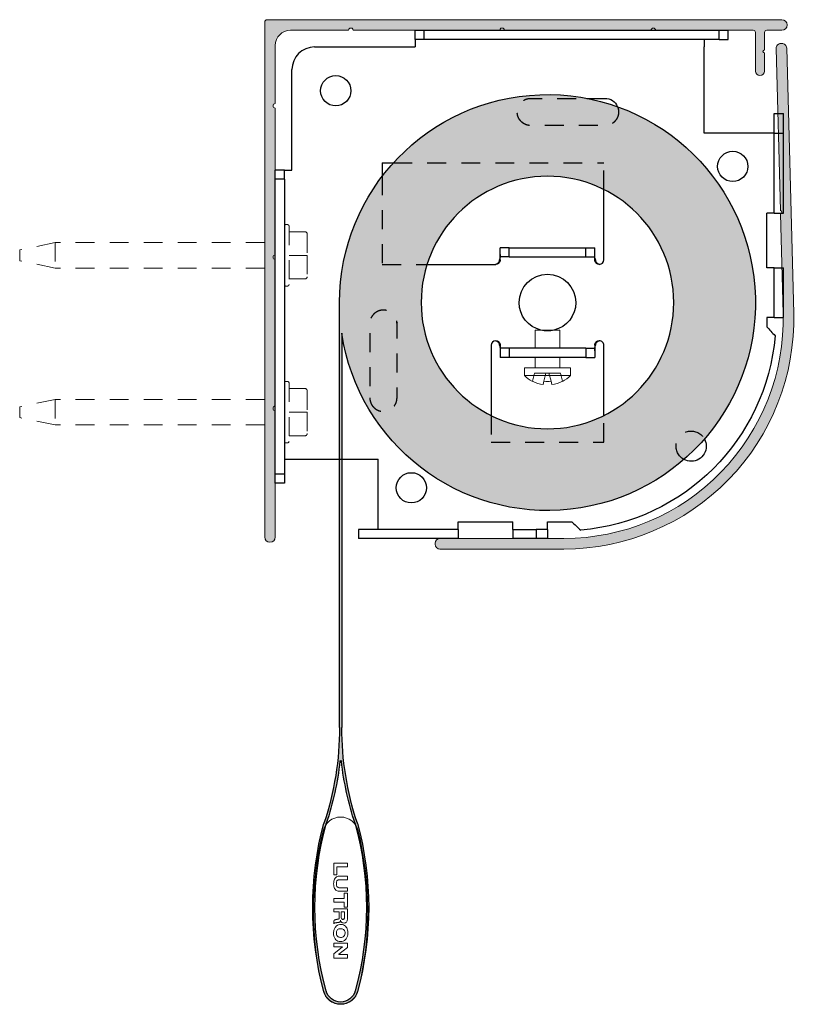
# Model space of a CAD drawing. Units: inches. Extents: x 1.21 to 6.34, y 1.24 to 7.75.
import ezdxf

# ---------------------------------------------------------------- set-up
doc = ezdxf.new("R2010")
doc.units = ezdxf.units.IN
doc.header["$MEASUREMENT"] = 0
doc.linetypes.add('HIDDEN2', pattern=[0.1875, 0.125, -0.0625])
for name, color, linetype, lineweight in [('FABRIC-ROLL', 7, 'Continuous', 30), ('FASCIA', 7, 'Continuous', 20), ('HEMBAR-ENDCAP', 7, 'Continuous', 9), ('SHADE-BRACKET', 7, 'Continuous', 30), ('SHADE-BRACKET_SCREW', 7, 'Continuous', 5), ('SUB-BRACKET_HARDWARE', 7, 'HIDDEN2', 5), ('TOP-BACK_COVER', 7, 'Continuous', 20)]:
    doc.layers.add(name, color=color, linetype=linetype, lineweight=lineweight)

# ---------------------------------------------------------------- blocks, each defined once
blk = doc.blocks.new('SCREW1-085427')
at = {"layer": 'SUB-BRACKET_HARDWARE', "extrusion": (0, 1, 0)}
for p, q in [((2.981937806451491, 6.397313280372193), (2.970937806451492, 6.397313280372193)), ((2.991937806451492, 6.387313279640294), (2.991937806451492, 6.001313281104094)), ((2.991937806451492, 6.350544263214895), (3.096937806451491, 6.350544263214895)), ((3.111937806451492, 6.335544263214894), (3.111937806451492, 6.194313280372199)), ((1.445937806451491, 6.278313280372194), (1.21093780645149, 6.229821755557188)), ((2.830937806451491, 6.278313280372194), (1.445937806451491, 6.278313280372194)), ((1.445937806451491, 6.278313280372194), (1.445937806451491, 6.110313280372194)), ((1.21093780645149, 6.229821755557184), (1.21093780645149, 6.158804805187204)), ((2.991937806451492, 6.194313280372194), (3.096937806451491, 6.194313280372194)), ((3.111937806451492, 6.194313280372194), (3.111937806451492, 6.0530822975295)), ((1.445937806451491, 6.110313280372194), (1.21093780645149, 6.1588048051872)), ((2.830937806451491, 6.110313280372194), (1.445937806451491, 6.110313280372194)), ((2.981937806451491, 5.991313280372195), (2.970937806451492, 5.991313280372195)), ((2.991937806451492, 6.038082297529494), (3.096937806451491, 6.038082297529494))]:
    blk.add_line(p, q, dxfattribs=at)
at = {"layer": 'SUB-BRACKET_HARDWARE'}
for centre, start, end in [((2.970937806451492, 6.387313280372194), 89.9999999999998, 180.0000041974887), ((2.981937806451491, 6.001313280372194), 269.9999999999999, 4.193477991532558e-06)]:
    blk.add_arc(centre, 0.01000000000000001, start, end, dxfattribs=at)
at = {"layer": 'SUB-BRACKET_HARDWARE', "extrusion": (0, 0, -1)}
for centre, start, end in [((-2.981937806451491, 6.387313280372194), 89.9999999999999, 180.000004193478), ((-2.970937806451492, 6.001313280372194), 270.0000000000004, 4.197489357985696e-06)]:
    blk.add_arc(centre, 0.01000000000000001, start, end, dxfattribs=at)
at = {"layer": 'SUB-BRACKET_HARDWARE'}
blk.add_ellipse((3.096937665857912, 6.335544134358852), major_axis=(-0.01114865182113191, -0.01003560085100737), ratio=0.9999925330220465, start_param=-3.874492776395436, end_param=-2.30370698685448, dxfattribs=at)
at = {"layer": 'SUB-BRACKET_HARDWARE', "extrusion": (0, 0, -1)}
for centre, major_axis, ratio, start_param, end_param in [((3.09693766585761, 6.194313290710886), (-0.01500014059389073, 1.033867927658583e-08), 6.892322724870771e-07, -3.141591489155471, -1.57080569963302), ((3.096937665857102, 6.053082436724907), (-0.01066751422844864, 0.0105456229366035), 0.999991884326536, -3.921239629649172, -2.350453840163242)]:
    blk.add_ellipse(centre, major_axis=major_axis, ratio=ratio, start_param=start_param, end_param=end_param, dxfattribs=at)
blk = doc.blocks.new('SCREW2-085427')
at = {"layer": 'SUB-BRACKET_HARDWARE', "extrusion": (0, 1, 0)}
for p, q in [((2.981937806451491, 5.360313280372194), (2.970937806451492, 5.360313280372194)), ((2.991937806451492, 5.350313279640295), (2.991937806451492, 4.964313281104095)), ((2.991937806451492, 5.313544263214894), (3.096937806451491, 5.313544263214894)), ((3.111937806451492, 5.298544263214895), (3.111937806451492, 5.157313280372199)), ((1.445937806451491, 5.241313280372195), (1.21093780645149, 5.192821755557189)), ((2.830937806451491, 5.241313280372195), (1.445937806451491, 5.241313280372195)), ((1.445937806451491, 5.241313280372195), (1.445937806451491, 5.073313280372195)), ((1.21093780645149, 5.192821755557185), (1.21093780645149, 5.121804805187205)), ((2.991937806451492, 5.157313280372195), (3.096937806451491, 5.157313280372195)), ((3.111937806451492, 5.157313280372195), (3.111937806451492, 5.016082297529499)), ((1.445937806451491, 5.073313280372195), (1.21093780645149, 5.121804805187201)), ((2.830937806451493, 5.073313280372194), (1.445937806451491, 5.073313280372195)), ((2.981937806451491, 4.954313280372194), (2.970937806451492, 4.954313280372194)), ((2.991937806451492, 5.001082297529495), (3.096937806451491, 5.001082297529495))]:
    blk.add_line(p, q, dxfattribs=at)
at = {"layer": 'SUB-BRACKET_HARDWARE'}
for centre, start, end in [((2.970937806451492, 5.350313280372195), 90, 180.000004197489), ((2.981937806451491, 4.964313280372194), 269.9999999999999, 4.193477991532558e-06)]:
    blk.add_arc(centre, 0.01000000000000001, start, end, dxfattribs=at)
at = {"layer": 'SUB-BRACKET_HARDWARE', "extrusion": (0, 0, -1)}
for centre, start, end in [((-2.981937806451491, 5.350313280372195), 90.0000000000001, 180.0000041934782), ((-2.970937806451492, 4.964313280372194), 270.0000000000001, 4.197489052652446e-06)]:
    blk.add_arc(centre, 0.01000000000000001, start, end, dxfattribs=at)
at = {"layer": 'SUB-BRACKET_HARDWARE'}
blk.add_ellipse((3.096937665857912, 5.298544134358853), major_axis=(-0.01114865182113191, -0.01003560085100737), ratio=0.9999925330220465, start_param=-3.874492776395436, end_param=-2.30370698685448, dxfattribs=at)
at = {"layer": 'SUB-BRACKET_HARDWARE', "extrusion": (0, 0, -1)}
for centre, major_axis, ratio, start_param, end_param in [((3.09693766585761, 5.157313290710885), (-0.01500014059389073, 1.033867927658583e-08), 6.892322724870771e-07, -3.141591489155304, -1.570805699632853), ((3.096937665857102, 5.016082436724906), (-0.01066751422844864, 0.0105456229366035), 0.999991884326536, -3.921239629649172, -2.350453840163242)]:
    blk.add_ellipse(centre, major_axis=major_axis, ratio=ratio, start_param=start_param, end_param=end_param, dxfattribs=at)
blk = doc.blocks.new('SCREWS-085427')
at = {"layer": 'SUB-BRACKET_HARDWARE'}
for name in ['SCREW1-085427', 'SCREW2-085427']:
    blk.add_blockref(name, (0, 0), dxfattribs=at)
blk = doc.blocks.new('FASCIA_PART-085427')
at = {"layer": 'FASCIA', "extrusion": (0, 0, -1)}
h = blk.add_hatch(color=254, dxfattribs=at)
edge = h.paths.add_edge_path()
edge.add_arc((-6.241431866067987, 6.479710783400195), 0.01, 448.4999999999151, 628.499999999765)
edge.add_line((-6.241693635551087, 6.469714210151196), (-6.258974335968286, 5.809790885643196))
edge.add_arc((-4.809937806451487, 5.771846528730196), 1.449533248358, 538.4999999999926, 630)
edge.add_line((-4.809937806451487, 4.322313280372196), (-3.989937806451486, 4.322313280372196))
edge.add_arc((-3.989937806451486, 4.290313280372196), 0.032, 360, 450, ccw=False)
edge.add_line((-3.957937806451486, 4.290313280372196), (-3.957937806451486, 4.284313280372196))
edge.add_arc((-3.989937806451486, 4.284313280372196), 0.032, 270, 360, ccw=False)
edge.add_line((-3.989937806451486, 4.252313280372196), (-4.809458672488486, 4.252313280372196))
edge.add_arc((-4.809458672488487, 5.772313280372195), 1.52, 178.499999999999, 270, ccw=False)
edge.add_line((-6.328937806451627, 5.812102241800195), (-6.283058243798887, 7.564172052730195))
edge.add_arc((-6.251069209399688, 7.563334390385196), 0.032, 448.49999999990405, 538.5000000015248, ccw=False)
edge.add_line((-6.250231547053788, 7.595323424784196), (-6.244233603103988, 7.595166363094196))
edge.add_arc((-6.245071265449788, 7.563177328695195), 0.03200000000000001, 358.49999999973414, 448.50000000008254, ccw=False)
edge.add_line((-6.213082231050588, 7.562339666349194), (-6.241170096584888, 6.489707356650194))
at = {"layer": 'FASCIA', "extrusion": (7.942225945824578e-33, -5.848228410205477e-32, -1)}
for p, q in [((6.241170096584888, 6.489707356650195), (6.213082231050588, 7.562339666349194)), ((6.244233603103988, 7.595166363094195), (6.250231547053788, 7.595323424784196)), ((6.283058243798887, 7.564172052730195), (6.328937806451627, 5.812102241800195)), ((6.258974335968288, 5.809790885643196), (6.241693635551087, 6.469714210151196)), ((3.989937806451486, 4.322313280372196), (4.809937806451487, 4.322313280372196)), ((3.957937806451486, 4.284313280372196), (3.957937806451486, 4.290313280372196)), ((4.809458672488487, 4.252313280372196), (3.989937806451486, 4.252313280372196))]:
    blk.add_line(p, q, dxfattribs=at)
at = {"layer": 'FASCIA', "extrusion": (0, 0, -1)}
for centre, radius, start, end in [((-6.245071265449788, 7.563177328695195), 0.03200000000000001, 358.4999999997343, 88.5000000000825), ((-6.251069209399688, 7.563334390385196), 0.032, 88.49999999990413, 178.5000000015248), ((-6.241431866067987, 6.479710783400195), 0.01, 88.49999999991513, 268.4999999997651), ((-4.809458672488487, 5.772313280372195), 1.52, 178.499999999999, 270), ((-4.809937806451487, 5.771846528730196), 1.449533248358, 178.4999999999927, 270), ((-3.989937806451486, 4.290313280372196), 0.032, 0, 90), ((-3.989937806451486, 4.284313280372196), 0.032, 270, 0)]:
    blk.add_arc(centre, radius, start, end, dxfattribs=at)
blk = doc.blocks.new('TOP-BACK_COVER-085427')
at = {"layer": 'TOP-BACK_COVER', "extrusion": (0, 0, -1)}
h = blk.add_hatch(color=254, dxfattribs=at)
edge = h.paths.add_edge_path()
edge.add_line((-2.900937806451491, 5.1973132803722), (-2.900937806451492, 6.1673132803722))
edge.add_arc((-2.900937806451491, 6.182313280372199), 0.015, 270, 450)
edge.add_line((-2.900937806451491, 6.1973132803722), (-2.900937806451491, 7.167313280372199))
edge.add_arc((-2.900937806451491, 7.182313280372199), 0.015, 270, 450)
edge.add_line((-2.900937806451491, 7.1973132803722), (-2.900937806451491, 7.582313280372199))
edge.add_arc((-3.000937806451493, 7.582313280372199), 0.1, 360, 450)
edge.add_line((-3.000937806451493, 7.682313280372199), (-3.385937806451492, 7.682313280372199))
edge.add_arc((-3.400937806451491, 7.682313280372199), 0.015, 359.9999999999983, 540.0000000000016)
edge.add_line((-3.415937806451492, 7.682313280372199), (-4.385937806451492, 7.682313280372199))
edge.add_arc((-4.400937806451493, 7.682313280372199), 0.015, 359.9999999999983, 540.0000000000016)
edge.add_line((-4.415937806451492, 7.682313280372199), (-5.385937806451492, 7.682313280372199))
edge.add_arc((-5.400937806451493, 7.682313280372199), 0.015, 360, 540)
edge.add_line((-5.415937806451492, 7.682313280372199), (-6.060937806451492, 7.682313280372199))
edge.add_arc((-6.060937806451493, 7.667313280372198), 0.015, 450, 540)
edge.add_line((-6.075937806451492, 7.667313280372198), (-6.075937806451492, 7.412313280372198))
edge.add_arc((-6.105937806451493, 7.412313280372199), 0.03, 180, 360, ccw=False)
edge.add_line((-6.135937806451492, 7.412313280372199), (-6.135937806451492, 7.532313280372199))
edge.add_arc((-6.135937806451492, 7.542313280372198), 0.01, 270, 450)
edge.add_line((-6.135937806451492, 7.552313280372198), (-6.135937806451492, 7.667313280372198))
edge.add_arc((-6.150937806451493, 7.667313280372198), 0.015, 360, 450)
edge.add_line((-6.150937806451493, 7.682313280372199), (-6.250937806451493, 7.682313280372199))
edge.add_arc((-6.250937806451493, 7.717313280372199), 0.035, 90, 270, ccw=False)
edge.add_line((-6.250937806451493, 7.752313280372199), (-2.845937806451492, 7.752313280372199))
edge.add_arc((-2.845937806451492, 7.737313280372199), 0.015, 360, 450, ccw=False)
edge.add_line((-2.830937806451493, 7.737313280372199), (-2.830937806451493, 4.332313280372199))
edge.add_arc((-2.865937806451491, 4.332313280372199), 0.035, 180, 360, ccw=False)
edge.add_line((-2.900937806451491, 4.332313280372199), (-2.900937806451491, 5.167313280372199))
edge.add_arc((-2.900937806451491, 5.182313280372199), 0.015, 270, 450)
at = {"layer": 'TOP-BACK_COVER', "extrusion": (4.073811418504513e-32, -9.697647776847985e-32, -1)}
for p, q in [((2.845937806451492, 7.752313280372199), (6.250937806451493, 7.752313280372199)), ((2.830937806451491, 4.332313280372199), (2.830937806451493, 7.737313280372199)), ((3.385937806451492, 7.682313280372199), (3.000937806451493, 7.682313280372199)), ((4.385937806451492, 7.682313280372199), (3.415937806451492, 7.682313280372199)), ((5.385937806451492, 7.682313280372199), (4.415937806451492, 7.682313280372199)), ((6.060937806451493, 7.682313280372199), (5.415937806451492, 7.682313280372199)), ((6.250937806451493, 7.682313280372199), (6.150937806451493, 7.682313280372199)), ((6.075937806451492, 7.412313280372199), (6.075937806451492, 7.667313280372198)), ((6.135937806451492, 7.667313280372198), (6.135937806451492, 7.552313280372198)), ((2.900937806451491, 7.582313280372199), (2.900937806451491, 7.1973132803722)), ((6.135937806451492, 7.532313280372199), (6.135937806451492, 7.412313280372199)), ((2.900937806451491, 7.1673132803722), (2.900937806451491, 6.1973132803722)), ((2.900937806451491, 6.1673132803722), (2.900937806451491, 5.1973132803722)), ((2.900937806451491, 5.1673132803722), (2.900937806451491, 4.332313280372199))]:
    blk.add_line(p, q, dxfattribs=at)
at = {"layer": 'TOP-BACK_COVER', "extrusion": (0, 0, -1)}
for centre, radius, start, end in [((-2.845937806451492, 7.737313280372199), 0.015, 0, 90), ((-6.250937806451493, 7.717313280372199), 0.035, 90, 270), ((-3.000937806451493, 7.582313280372199), 0.1, 0, 90), ((-3.400937806451491, 7.682313280372199), 0.015, 359.9999999999984, 180), ((-4.400937806451493, 7.682313280372199), 0.015, 359.9999999999984, 180), ((-5.400937806451493, 7.682313280372199), 0.015, 0, 180), ((-6.060937806451493, 7.667313280372198), 0.015, 90, 180), ((-6.150937806451493, 7.667313280372198), 0.015, 0, 90), ((-6.135937806451492, 7.542313280372198), 0.01, 270, 90), ((-6.105937806451493, 7.412313280372199), 0.03, 180, 0), ((-2.900937806451491, 7.182313280372199), 0.015, 270, 90), ((-2.900937806451491, 6.182313280372199), 0.015, 270, 90), ((-2.900937806451491, 5.182313280372199), 0.015, 270, 90), ((-2.865937806451491, 4.332313280372199), 0.035, 180, 0)]:
    blk.add_arc(centre, radius, start, end, dxfattribs=at)
blk = doc.blocks.new('FASCIA_AND_TOP_BACK_COVER-085427')
at = {"layer": 'FASCIA'}
blk.add_blockref('FASCIA_PART-085427', (0, 0), dxfattribs=at)
at = {"layer": 'TOP-BACK_COVER'}
blk.add_blockref('TOP-BACK_COVER-085427', (0, 0), dxfattribs=at)
blk = doc.blocks.new('FABRIC-ROLL-085427')
at = {"layer": 'FABRIC-ROLL', "extrusion": (0, 0, -1)}
h = blk.add_hatch(color=254, dxfattribs=at)
edge = h.paths.add_edge_path()
edge.add_arc((-3.333437806451489, 2.407313280372195), 0.115, 375.218455157713, 378.34609202681526, ccw=False)
edge.add_arc((-5.263301791295989, 1.882313280372195), 2.115, 344.78154484223273, 375.2184551577672, ccw=False)
edge.add_arc((-3.333437806451489, 1.357313280372194), 0.115, 195.2184551577125, 344.7815448422875, ccw=False)
edge.add_arc((-1.403573821606489, 1.882313280372196), 2.115, 164.7815448422363, 195.2184551577637, ccw=False)
edge.add_arc((-3.333437806451489, 2.407313280372195), 0.115, 521.6539079731845, 524.781544842287, ccw=False)
edge.add_arc((-5.340937806451489, 3.073022488660195), 2, 341.6539079732528, 360)
edge.add_line((-3.340937806451489, 3.073022488660195), (-3.340937806451489, 5.679766989366894))
edge.add_arc((-4.70093780645149, 5.882313280372195), 1.375, 0, 351.52913977077577, ccw=False)
edge.add_line((-3.32593780645149, 5.882313280372196), (-3.325937806451489, 3.073022488660197))
edge.add_arc((-1.325937806451488, 3.073022488660197), 2, 540, 558.3460920267471)
edge = h.paths.add_edge_path(flags=0)
edge.add_arc((-5.340937806451489, 3.073022488660195), 2.015, 341.6539079732508, 353.6226366438725, ccw=False)
edge.add_arc((-3.333437806451489, 2.407313280372195), 0.1, 521.6539079732164, 524.7815448421954)
edge.add_arc((-1.403573821606489, 1.882313280372196), 2.100000000000001, 524.7815448422316, 555.2184551577684)
edge.add_arc((-3.333437806451489, 1.357313280372194), 0.1, 195.218455157804, 344.7815448421961)
edge.add_arc((-5.263301791295989, 1.882313280372195), 2.100000000000001, 344.781544842228, 375.218455157772)
edge.add_arc((-3.333437806451489, 2.407313280372195), 0.1, 375.2184551578046, 378.3460920267835)
edge.add_arc((-1.325937806451488, 3.073022488660197), 2.015, 186.3773633561275, 198.3460920267492, ccw=False)
edge.add_arc((-3.333437806451489, 2.848648359136195), 0.005000000000000002, 366.3773633477949, 533.6226366522051)
edge = h.paths.add_edge_path(flags=0)
edge.add_arc((-4.70093780645149, 5.882313280372195), 0.835, 180, 540)
at = {"layer": 'FABRIC-ROLL', "extrusion": (-3.672119425869205e-33, 2.681120209664621e-32, -1)}
for p, q in [((3.325937806451488, 3.073022488660195), (3.32593780645149, 5.882313280372196)), ((3.340937806451489, 5.679766989366895), (3.340937806451489, 3.073022488660195))]:
    blk.add_line(p, q, dxfattribs=at)
at = {"layer": 'FABRIC-ROLL', "extrusion": (0, 0, -1)}
blk.add_circle((-4.70093780645149, 5.882313280372195), 0.835, dxfattribs=at)
for centre, radius, start, end in [((-4.70093780645149, 5.882313280372195), 1.375, 0, 351.5291397707759), ((-1.325937806451488, 3.073022488660197), 2, 180, 198.346092026747), ((-5.340937806451489, 3.073022488660195), 2, 341.6539079732529, 0), ((-1.325937806451488, 3.073022488660197), 2.015, 186.3773633561275, 198.3460920267492), ((-3.333437806451489, 2.848648359136195), 0.005000000000000001, 6.377363347794908, 173.6226366522051), ((-5.340937806451489, 3.073022488660195), 2.015, 341.6539079732508, 353.6226366438726), ((-5.263301791295989, 1.882313280372195), 2.115, 344.7815448422327, 15.21845515776721), ((-5.263301791295989, 1.882313280372195), 2.100000000000001, 344.7815448422281, 15.21845515777207), ((-3.333437806451489, 2.407313280372195), 0.115, 15.21845515771299, 18.34609202681529), ((-3.333437806451489, 2.407313280372195), 0.1, 15.21845515780454, 18.34609202678346), ((-3.333437806451489, 2.407313280372195), 0.1, 161.6539079732165, 164.7815448421954), ((-1.403573821606489, 1.882313280372196), 2.100000000000001, 164.7815448422315, 195.2184551577685), ((-3.333437806451489, 2.407313280372195), 0.115, 161.6539079731845, 164.7815448422869), ((-1.403573821606489, 1.882313280372196), 2.115, 164.7815448422363, 195.2184551577637), ((-3.333437806451489, 1.357313280372194), 0.115, 195.2184551577126, 344.7815448422875), ((-3.333437806451489, 1.357313280372194), 0.1, 195.218455157804, 344.7815448421961)]:
    blk.add_arc(centre, radius, start, end, dxfattribs=at)
blk = doc.blocks.new('HEMBAR-ENDCAP-085427')
at = {"layer": 'HEMBAR-ENDCAP'}
blk.add_lwpolyline([(3.448680814880185, 2.389659650582812, 0.7843702119999691), (3.217531883448491, 2.389659650582812, 0.1208436380241677), (3.21753188344849, 1.332965986933458, 0.784370211999968), (3.448680814880185, 1.332965986933456, 0.1208436380241682)], format="xyb", close=True, dxfattribs=at)
for points in [[(3.378106349164336, 2.174701348758134), (3.288106349164337, 2.174701348758134), (3.288106349164337, 2.098651348758134), (3.308823109164337, 2.098651348758134), (3.308823109164337, 2.151048108758134), (3.378106349164336, 2.151048108758134)], [(3.378106349164336, 1.977782548758134), (3.357389589164336, 1.977782548758134), (3.357389589164336, 1.942292548758134), (3.288106349164337, 1.942292548758134), (3.288106349164337, 1.918625788758134), (3.357389589164336, 1.918625788758134), (3.357389589164336, 1.884825788758134), (3.378106349164336, 1.884825788758134)], [(3.378106349164336, 1.645944288758134), (3.288106349164337, 1.645944288758134), (3.288106349164337, 1.622284288758134), (3.345566349164336, 1.622284288758134), (3.288106349164337, 1.574964288758133), (3.288106349164337, 1.547924288758134), (3.378106349164336, 1.547924288758134), (3.378106349164336, 1.571584288758133), (3.322336349164337, 1.571584288758133), (3.322336349164337, 1.573274288758133), (3.378106349164336, 1.618904288758134)]]:
    blk.add_lwpolyline(points, close=True, dxfattribs=at)
for points, knots in [([(3.378151979164339, 2.089222838758134), (3.360125312497672, 2.089222838758134), (3.342098645831006, 2.089222838758134), (3.324071979164339, 2.089222838758134), (3.319566486466672, 2.089222838758134), (3.310891758120397, 2.088062617644468), (3.299521868093725, 2.081245346965757), (3.291753240220908, 2.070008032978814), (3.287547491497866, 2.055523172612665), (3.286484341425759, 2.039343260239213), (3.287791935346402, 2.023187336563714), (3.292048490584399, 2.008784719390927), (3.299748923638361, 1.99753467200651), (3.311012496279969, 1.990672081586821), (3.319615318331882, 1.989506078758134), (3.324071979164337, 1.989506078758134), (3.342098645831003, 1.989506078758134), (3.36012531249767, 1.989506078758134), (3.378151979164336, 1.989506078758134), (3.378151979164337, 1.997394998758134), (3.378151979164337, 2.005283918758134), (3.378151979164337, 2.013172838758134), (3.360125312497672, 2.013172838758134), (3.342098645831006, 2.013172838758134), (3.324071979164339, 2.013172838758134), (3.321550842656596, 2.013172838758134), (3.316707741580156, 2.013696686187518), (3.310409498404026, 2.017627690876349), (3.306918476844789, 2.024287693479289), (3.305604930362756, 2.032159502198295), (3.30541682848551, 2.040448306475626), (3.305646916610597, 2.048506096620944), (3.306998512662537, 2.055777783634302), (3.310646773050882, 2.061833773091251), (3.316927498623594, 2.065135843866629), (3.321613773108687, 2.065556078758134), (3.324071979164337, 2.065556078758134), (3.342098645831003, 2.065556078758134), (3.36012531249767, 2.065556078758134), (3.378151979164336, 2.065556078758134), (3.378151979164337, 2.073444998758134), (3.378151979164337, 2.081333918758134), (3.378151979164337, 2.089222838758134)], [0, 0, 0, 0, 1, 1, 1, 1.096307763718277, 1.18253212154996, 1.275337216914559, 1.381154237579785, 1.501335065719515, 1.620271989274414, 1.726120465106082, 1.819080334561113, 1.904736048368911, 2, 2, 2, 3, 3, 3, 4, 4, 4, 5, 5, 5, 5.102234996538781, 5.192958371480261, 5.288516163563706, 5.397033125402976, 5.514676781076828, 5.624349932319573, 5.72369851537404, 5.812011222536956, 5.900316905959151, 6, 6, 6, 7, 7, 7, 8, 8, 8, 8]), ([(3.378106349164335, 1.873002548758134), (3.348106349164335, 1.873002548758134), (3.318106349164335, 1.873002548758134), (3.288106349164335, 1.873002548758134), (3.288106349164337, 1.866242548758134), (3.288106349164337, 1.859482548758134), (3.288106349164337, 1.852722548758134), (3.299936349164336, 1.852722548758134), (3.311766349164336, 1.852722548758134), (3.323596349164336, 1.852722548758134), (3.323596349164337, 1.8403292154248), (3.323596349164337, 1.827935882091467), (3.323596349164337, 1.815542548758133), (3.323596349164337, 1.814368188531787), (3.323620537938473, 1.812136774399731), (3.322696989628136, 1.808768458210299), (3.319856159835353, 1.806692637872065), (3.316457886173696, 1.805614617057505), (3.312657906668324, 1.804559323222105), (3.308384132469419, 1.803715749521507), (3.303623813687554, 1.802816485113471), (3.29835341967168, 1.801637513806786), (3.29260300550538, 1.799814079839878), (3.289472556095006, 1.796896962694341), (3.288106349164337, 1.795269308758134), (3.288106349164337, 1.788363722091468), (3.288106349164337, 1.781458135424801), (3.288106349164337, 1.774552548758134), (3.288302346843939, 1.775618484818827), (3.289570278324937, 1.777744754674464), (3.292887178534706, 1.779411125073921), (3.296772545266772, 1.78052936812658), (3.301249305969582, 1.781309996606404), (3.306325692010885, 1.781945068506229), (3.311913918658643, 1.782561304662009), (3.31763581781898, 1.78331975773715), (3.323063898008226, 1.784442618675506), (3.327768031016559, 1.786106475564583), (3.331601457416042, 1.789170272081253), (3.332303011121718, 1.793963121630701), (3.331940168021961, 1.797008468716947), (3.332046349164338, 1.798649308758134), (3.332565743091651, 1.795502581184158), (3.33491848414828, 1.789437639897565), (3.341804742926845, 1.782618963761577), (3.350966764048274, 1.779447221997895), (3.360245963290939, 1.779871881671174), (3.368736543618793, 1.782941804819471), (3.374714059839397, 1.789702840494874), (3.377622804171215, 1.798718109518195), (3.378106349164336, 1.805309705414931), (3.378106349164336, 1.808782548758134), (3.378106349164336, 1.830189215424799), (3.378106349164336, 1.851595882091465), (3.378106349164336, 1.873002548758132)], [0, 0, 0, 0, 1, 1, 1, 2, 2, 2, 3, 3, 3, 4, 4, 4, 4.079321485910246, 4.151705676596501, 4.224584707672532, 4.304728005811006, 4.393027089261782, 4.49060293966411, 4.598932620783464, 4.719994818218971, 4.856465654538941, 5, 5, 5, 6, 6, 6, 6.057515756161001, 6.121320416406322, 6.192551346072114, 6.272236149394146, 6.362007958883803, 6.464117278083144, 6.570533663104049, 6.668396005824341, 6.757270443632811, 6.835765251379627, 6.912741232724602, 7, 7, 7, 7.128859211272429, 7.254167204433369, 7.379720307863511, 7.508703045699958, 7.623720037487545, 7.734473621832135, 7.859684822863937, 8, 8, 8, 9, 9, 9, 9]), ([(3.359079589164336, 1.852722548758134), (3.359079589164336, 1.8420192154248), (3.359079589164336, 1.831315882091467), (3.359079589164336, 1.820612548758133), (3.359079589164336, 1.818675225977637), (3.358849100300552, 1.814965900360109), (3.357548461688356, 1.809837935115963), (3.354951152015599, 1.805570345419423), (3.350457512575757, 1.803422893583218), (3.34551816269919, 1.803762479858477), (3.340846699467593, 1.806067973794546), (3.338151026961154, 1.810778630925172), (3.33715686503422, 1.816319298601999), (3.337116349164337, 1.820250868267601), (3.337116349164337, 1.822302548758134), (3.337116349164337, 1.832442548758134), (3.337116349164337, 1.842582548758133), (3.337116349164337, 1.852722548758133), (3.344437429164335, 1.852722548758134), (3.351758509164335, 1.852722548758134), (3.359079589164335, 1.852722548758134)], [0, 0, 0, 0, 1, 1, 1, 1.123658998506171, 1.235887733188914, 1.336089729469308, 1.431212943853375, 1.537111138373098, 1.642969541898479, 1.749554647446736, 1.869041567430994, 2, 2, 2, 3, 3, 3, 4, 4, 4, 4]), ([(3.381056349164337, 1.713371908758134), (3.381269680502094, 1.720592392226909), (3.379779472317164, 1.734254441699098), (3.372090994146705, 1.751974509146228), (3.359939292830006, 1.764596581808599), (3.344116461306872, 1.771052854096641), (3.327107131493929, 1.771257726341926), (3.310688771247777, 1.76558995748776), (3.297564304450691, 1.753261813255722), (3.28895576212236, 1.735493574598775), (3.286732084482594, 1.721666542659167), (3.286447116785546, 1.71429487337145), (3.286169683137691, 1.707118098170418), (3.28735444723897, 1.693537158937669), (3.294799299378836, 1.67580450638258), (3.307209793031087, 1.66328133071869), (3.32363286019006, 1.657197153784961), (3.341234210683869, 1.65729977027136), (3.358082532888509, 1.662884567296073), (3.371142764840731, 1.675198042660596), (3.379056472141047, 1.692751016606894), (3.380858146864583, 1.706204990332465), (3.381056349164336, 1.713371908758134)], [0, 0, 0, 0, 0.1311904534332992, 0.2454249362923451, 0.3450282008786878, 0.4412798722609463, 0.5477921248322974, 0.6474594531503126, 0.7492311269855461, 0.8660210452765661, 1, 1, 1, 1.130447993400788, 1.243729249406816, 1.342656918789185, 1.441589786822853, 1.553364374454255, 1.656883308312474, 1.756392921494411, 1.869778625020099, 2, 2, 2, 2]), ([(3.305008954277101, 1.713641864655604), (3.305039898646139, 1.717192882672625), (3.3056889836001, 1.723924841564785), (3.309534924169403, 1.733004994080853), (3.316752635152441, 1.739379206368451), (3.326367055533479, 1.74225369876125), (3.337073243326073, 1.742626371271413), (3.347723992554968, 1.740194286417888), (3.356399552274212, 1.733893743127743), (3.361572008790864, 1.724442880607285), (3.362459347253621, 1.717182890922532), (3.362459589164336, 1.713371908758134), (3.362459851570587, 1.709238046664931), (3.361416073885774, 1.7013558194925), (3.355092579629125, 1.691304837919279), (3.344666416773936, 1.685385384058951), (3.332586321897605, 1.684123968156433), (3.320829481032309, 1.68590793209824), (3.311171815984999, 1.691969551008382), (3.30572424548845, 1.701994043450269), (3.304973920401562, 1.709621555723295), (3.305008954277101, 1.713641864655604)], [0, 0, 0, 0, 0.1155468883594831, 0.2178978029833203, 0.3130108734156874, 0.4183345127771613, 0.5377033341639172, 0.6592341593408616, 0.7667594219265502, 0.875998823170935, 1, 1, 1, 1.134696708644576, 1.252524846535378, 1.373423080196324, 1.511359816837815, 1.641520392061531, 1.754886419797768, 1.868998305165805, 2, 2, 2, 2])]:
    blk.add_open_spline(points, degree=3, knots=knots, dxfattribs=at)
blk = doc.blocks.new('SHADE-BRACKET-085427')
at = {"layer": 'SHADE-BRACKET', "extrusion": (0, 1, 0)}
for p, q in [((3.825937806451492, 7.622313280372195), (3.825937806451492, 7.682313280372194)), ((3.885937806451491, 7.622313280372195), (3.885937806451491, 7.682313280372194)), ((5.835937806451492, 7.622313280372195), (5.835937806451492, 7.682313280372194)), ((5.895937806451492, 7.622313280372195), (5.895937806451492, 7.682313280372194)), ((3.825937806451492, 7.622313280372195), (3.825937806451492, 7.572313280372194)), ((3.885937806451491, 7.622313280372195), (3.825937806451492, 7.622313280372195)), ((5.835937806451492, 7.622313280372195), (3.885937806451492, 7.622313280372195)), ((5.735937806451492, 7.622313280372195), (5.735937806451492, 7.572313280372194)), ((5.835937806451492, 7.622313280372195), (5.895937806451492, 7.622313280372195)), ((3.160937806451493, 7.572313280372194), (3.825937806451492, 7.572313280372194)), ((5.735937806451492, 7.002313280372194), (5.735937806451492, 7.572313280372194)), ((3.010937806451491, 6.757313280372195), (3.010937806451491, 7.422313280372194)), ((4.961945469174262, 7.232313280372194), (5.080937806451491, 7.232313280372194)), ((6.200937806451492, 7.132313280372193), (6.22434286826644, 7.132313280372193)), ((6.200937806451492, 6.472313280372193), (6.200937806451492, 7.132313280372193)), ((6.22434286826644, 7.132313280372193), (6.260937806451492, 7.132313280372193)), ((6.260937806451492, 6.472313280372193), (6.260937806451492, 7.132313280372193)), ((6.150937806451491, 7.002313280372194), (5.735937806451492, 7.002313280372194)), ((6.200937806451492, 7.002313280372194), (6.150937806451491, 7.002313280372194)), ((6.200937806451492, 7.002313280372194), (6.260937806451492, 7.002313280372194)), ((3.608437806451491, 6.804813280372194), (3.608437806451491, 6.717219712255435)), ((3.608437806451491, 6.804813280372194), (3.681320844058257, 6.804813280372194)), ((2.96093780645149, 6.757313280372195), (2.900937806451491, 6.757313280372195)), ((2.900937806451491, 4.687313280372194), (2.900937806451491, 6.757313280372195)), ((2.960937806451492, 6.757313280372195), (3.010937806451491, 6.757313280372195)), ((2.96093780645149, 6.697313280372194), (2.96093780645149, 6.757313280372195)), ((2.96093780645149, 6.697313280372194), (2.900937806451491, 6.697313280372194)), ((2.96093780645149, 6.697313280372194), (2.96093780645149, 4.747313280372195)), ((5.073437806451491, 6.164813280372194), (5.073437806451491, 6.62962094793623)), ((6.150937806451491, 6.112313280372193), (6.150937806451491, 6.472313280372193)), ((6.200937806451492, 6.472313280372193), (6.150937806451491, 6.472313280372193)), ((6.200937806451492, 6.472313280372193), (6.248160680893104, 6.472313280372193)), ((6.248160680893104, 6.472313280372193), (6.260937806451492, 6.472313280372193)), ((4.388437806451492, 6.184813280372195), (4.388437806451492, 6.244813280372194)), ((4.448437806451491, 6.244813280372194), (4.388437806451492, 6.244813280372194)), ((4.388437806451492, 6.164813280372194), (4.388437806451492, 6.184813280372195)), ((4.448437806451491, 6.184813280372195), (4.388437806451492, 6.184813280372195)), ((4.448437806451491, 6.244813280372194), (4.953437806451491, 6.244813280372194)), ((4.448437806451491, 6.184813280372195), (4.448437806451491, 6.244813280372194)), ((4.448437806451491, 6.184813280372195), (4.953437806451491, 6.184813280372195)), ((4.953437806451491, 6.244813280372194), (5.013437806451492, 6.244813280372194)), ((4.953437806451491, 6.184813280372195), (4.953437806451491, 6.244813280372194)), ((4.953437806451491, 6.184813280372195), (5.013437806451492, 6.184813280372195)), ((5.013437806451492, 6.184813280372195), (5.013437806451492, 6.244813280372194)), ((5.013437806451492, 6.164813280372194), (5.013437806451492, 6.184813280372195)), ((3.905030305544507, 6.134813280372194), (4.358437806451491, 6.134813280372194)), ((6.200937806451492, 6.112313280372193), (6.150937806451491, 6.112313280372193)), ((6.200937806451492, 5.782313280372193), (6.200937806451492, 6.112313280372193)), ((6.200937806451492, 6.112313280372193), (6.251052508267012, 6.112313280372193)), ((6.251052508267012, 6.112313280372193), (6.260937806451491, 6.112313280372193)), ((6.260937806451491, 5.782313280372193), (6.260937806451491, 6.112313280372193)), ((6.150937806451491, 5.782313280372193), (6.150937806451491, 5.722313280372193)), ((6.200937806451492, 5.782313280372193), (6.150937806451491, 5.782313280372193)), ((6.200937806451492, 5.782313280372193), (6.259433265294101, 5.782313280372193)), ((6.259433265294101, 5.782313280372193), (6.260937806451491, 5.782313280372193)), ((4.328437806451491, 5.599813280372194), (4.328437806451491, 5.135005612808158)), ((4.388437806451492, 5.599813280372194), (4.388437806451492, 5.579813280372194)), ((5.013437806451492, 5.599813280372194), (5.013437806451492, 5.579813280372194)), ((5.073437806451491, 5.135005612808159), (5.073437806451491, 5.599813280372194)), ((4.388437806451492, 5.579813280372194), (4.388437806451492, 5.519813280372194)), ((4.448437806451491, 5.579813280372194), (4.388437806451492, 5.579813280372194)), ((4.953437806451491, 5.579813280372194), (4.448437806451491, 5.579813280372194)), ((4.448437806451491, 5.579813280372194), (4.448437806451491, 5.519813280372194)), ((4.953437806451491, 5.579813280372194), (5.013437806451492, 5.579813280372194)), ((4.953437806451491, 5.579813280372194), (4.953437806451491, 5.519813280372194)), ((5.013437806451492, 5.579813280372194), (5.013437806451492, 5.519813280372194)), ((4.448437806451491, 5.519813280372194), (4.388437806451492, 5.519813280372194)), ((4.953437806451491, 5.519813280372194), (4.448437806451491, 5.519813280372194)), ((4.953437806451491, 5.519813280372194), (5.013437806451492, 5.519813280372194)), ((2.96093780645149, 4.847313280372195), (3.010937806451491, 4.847313280372195)), ((3.010937806451491, 4.847313280372195), (3.325937806451488, 4.847313280372195)), ((3.340937806451489, 4.847313280372195), (3.580937806451491, 4.847313280372195)), ((3.580937806451491, 4.432313280372194), (3.580937806451491, 4.847313280372195)), ((2.96093780645149, 4.747313280372195), (2.900937806451491, 4.747313280372195)), ((2.96093780645149, 4.687313280372194), (2.900937806451491, 4.687313280372194)), ((2.96093780645149, 4.747313280372195), (2.96093780645149, 4.687313280372194)), ((3.580937806451491, 4.382313280372195), (3.580937806451491, 4.432313280372194)), ((4.110937806451492, 4.432313280372194), (4.470937806451492, 4.432313280372194)), ((4.110937806451492, 4.382313280372195), (4.110937806451492, 4.432313280372194)), ((4.470937806451492, 4.382313280372195), (4.470937806451492, 4.432313280372194)), ((4.700937806451492, 4.432313280372194), (4.860937806451492, 4.432313280372194)), ((4.700937806451492, 4.382313280372195), (4.700937806451492, 4.432313280372194)), ((3.450937806451492, 4.382313280372195), (3.450937806451492, 4.322313280372194)), ((4.110937806451492, 4.382313280372195), (3.450937806451492, 4.382313280372195)), ((4.110937806451492, 4.382313280372195), (4.110937806451492, 4.322313280372194)), ((4.470937806451492, 4.382313280372195), (4.625937806451491, 4.382313280372195)), ((4.470937806451492, 4.382313280372195), (4.470937806451492, 4.370001860464495)), ((4.470937806451486, 4.370001860464495), (4.470937806451486, 4.337313280372195)), ((4.700937806451492, 4.382313280372195), (4.625937806451491, 4.382313280372195)), ((4.625937806451491, 4.382313280372195), (4.625937806451491, 4.322313280372194)), ((4.700937806451492, 4.382313280372195), (4.700937806451492, 4.322313280372194)), ((4.110937806451492, 4.322313280372194), (3.450937806451492, 4.322313280372194)), ((4.470937806451492, 4.337313280372195), (4.470937806451492, 4.322313280372194))]:
    blk.add_line(p, q, dxfattribs=at)
at = {"layer": 'SHADE-BRACKET'}
for p, q in [((3.825937806451492, 7.682313280372194), (5.895937806451492, 7.682313280372194)), ((4.700937806451492, 4.322313280372194), (4.470937806451492, 4.322313280372194))]:
    blk.add_line(p, q, dxfattribs=at)
at = {"layer": 'SHADE-BRACKET', "linetype": 'HIDDEN2', "extrusion": (0, 1, 0)}
for p, q in [((3.681320844058257, 6.804813280372194), (5.073437806451492, 6.804813280372194)), ((5.073437806451491, 6.62962094793623), (5.073437806451491, 6.804813280372194)), ((3.608437806451491, 6.717219712255435), (3.608437806451491, 6.134813280372194)), ((3.608437806451491, 6.134813280372194), (3.905030305544507, 6.134813280372194)), ((4.328437806451491, 5.135005612808158), (4.328437806451491, 4.959813280372193)), ((5.073437806451491, 4.959813280372193), (5.073437806451491, 5.135005612808159)), ((4.328437806451491, 4.959813280372193), (5.073437806451491, 4.959813280372193)), ((3.32593780645149, 4.847313280372195), (3.340937806451489, 4.847313280372195))]:
    blk.add_line(p, q, dxfattribs=at)
at = {"layer": 'SHADE-BRACKET'}
for centre, radius, start, end in [((3.160937806451493, 7.422313280372194), 0.1500000000000001, 90, 180), ((5.043437806451491, 6.164813280372194), 0.03000000000000005, 270.0000000000001, 0), ((4.358437806451491, 5.599813280372194), 0.03000000000000008, 90.0000000000001, 179.9999999999999), ((5.043437806451491, 5.599813280372194), 0.02999999999999994, 359.9999999999999, 90.0000000000001)]:
    blk.add_arc(centre, radius, start, end, dxfattribs=at)
at = {"layer": 'SHADE-BRACKET', "extrusion": (0, 0, -1)}
for centre, radius, start, end in [((-3.300937806451492, 7.282313280372195), 0.1000000000000001, 0, 180), ((-3.300937806451492, 7.282313280372195), 0.1000000000000001, 180, 0), ((-5.080937806451491, 7.142313280372194), 0.08999999999999996, 90, 157.3313602367664), ((-5.925937806451492, 6.782313280372193), 0.1000000000000001, 0, 180), ((-5.925937806451492, 6.782313280372193), 0.1000000000000001, 180, 0), ((-4.700937806451492, 5.882313280372193), 0.1874999999999999, 0, 180), ((-4.700937806451492, 5.882313280372193), 0.1874999999999999, 283.2614755361574, 1.017777498068325e-13), ((-4.700937806451492, 5.882313280372193), 0.1875, 180, 256.7385244638426), ((-4.80093780645149, 5.782313280372195), 1.41, 184.8816588004695, 265.1176563377591), ((-5.650937806451489, 4.932313280372194), 0.100000000000002, 151.346591571831, 179.9999999999998), ((-5.650937806451491, 4.932313280372194), 0.09999999999999996, 180, 298.6534084281695), ((-3.800937806451492, 4.657313280372195), 0.09999999999999998, 0, 180), ((-3.800937806451492, 4.657313280372195), 0.1000000000000001, 180, 0)]:
    blk.add_arc(centre, radius, start, end, dxfattribs=at)
at = {"layer": 'SHADE-BRACKET', "linetype": 'HIDDEN2', "extrusion": (0, 0, -1)}
blk.add_arc((-5.650937806451491, 4.932313280372194), 0.1000000000000003, 298.6534084281696, 151.3465915718305, dxfattribs=at)
at = {"layer": 'SHADE-BRACKET', "linetype": 'HIDDEN2'}
for points, weights, knots in [([(5.163985232006615, 7.176999374252397), (5.182558163419962, 7.132531001877646), (5.155843575418968, 7.09242214112492), (5.129128987417975, 7.052313280372195), (5.080937806451491, 7.052313280372195), (4.835937806451492, 7.052313280372195), (4.590937806451493, 7.052313280372195), (4.500937806451493, 7.052313280372195), (4.500937806451493, 7.142313280372194), (4.500937806451493, 7.232313280372195), (4.590937806451493, 7.232313280372194), (4.776441637812877, 7.232313280372194), (4.961945469174262, 7.232313280372194)], [1, 0.8815741578665923, 1, 0.8815741578665923, 1, 1, 1, 0.7071067811865476, 1, 0.7071067811865476, 1, 1, 1], [0, 0, 0, 0.9832193638059175, 0.9832193638059175, 1.966438727611834, 1.966438727611834, 2.966438727611834, 2.966438727611834, 4.537235054406731, 4.537235054406731, 6.108031381201627, 6.108031381201627, 7.108031381201627, 7.108031381201627, 7.108031381201627]), ([(3.525937806451491, 5.252313280372193), (3.525937806451491, 5.497313280372193), (3.525937806451491, 5.742313280372193), (3.525937806451491, 5.832313280372194), (3.615937806451491, 5.832313280372194), (3.705937806451492, 5.832313280372194), (3.705937806451491, 5.742313280372194), (3.705937806451491, 5.497313280372195), (3.705937806451491, 5.252313280372195), (3.705937806451492, 5.162313280372194), (3.615937806451491, 5.162313280372194), (3.525937806451491, 5.162313280372194), (3.525937806451491, 5.252313280372194)], [1, 1, 1, 0.7071067811865476, 1, 0.7071067811865476, 1, 1, 1, 0.7071067811865476, 1, 0.7071067811865476, 1], [0, 0, 0, 1, 1, 2.570796326794897, 2.570796326794897, 4.141592653589793, 4.141592653589793, 5.141592653589793, 5.141592653589793, 6.71238898038469, 6.71238898038469, 8.283185307179586, 8.283185307179586, 8.283185307179586])]:
    blk.add_rational_spline(points, weights, degree=2, knots=knots, dxfattribs=at)
at = {"layer": 'SHADE-BRACKET'}
for points, knots in [([(4.388437806451499, 6.200813280372193), (4.388437818883391, 6.195159401467103), (4.388109992762168, 6.18911185276607), (4.38658821807385, 6.177277736458242), (4.38550891137611, 6.171569428168219), (4.38292813521093, 6.162479704404573), (4.381771983931381, 6.159084173444338), (4.379169361104081, 6.152962186431862), (4.377772670869067, 6.15017061826984), (4.374968743441407, 6.145672504398714), (4.3736620744377, 6.143862842833165), (4.370131659208642, 6.139861616409734), (4.367901321410283, 6.137985426735685), (4.36447987930902, 6.136112089354583), (4.363314621613977, 6.135625740460547), (4.360893234389028, 6.134974695998567), (4.359677224065504, 6.134813246191475), (4.358437806451491, 6.134813280372221)], [-0.1805949669369128, -0.1805949669369128, -0.1805949669369128, -0.1805949669369128, -0.1358888599703716, -0.1358888599703716, -0.09664663557387387, -0.09664663557387387, -0.07335626715167212, -0.07335626715167212, -0.0534671916710806, -0.0534671916710806, -0.03917847727203723, -0.03917847727203723, -0.01910624941755065, -0.01910624941755065, -0.009447362222354231, -0.009447362222354231, 0, 0, 0, 0]), ([(5.043437806451491, 6.134813280372184), (5.042198388838667, 6.134813246191429), (5.04098237851626, 6.134974695998217), (5.038560991291963, 6.135625740459409), (5.037395733596519, 6.136112089353366), (5.033974291494067, 6.137985426734534), (5.031743953694825, 6.139861616409103), (5.028213538464763, 6.14386284283381), (5.026906869460953, 6.145672504399599), (5.024102942033517, 6.150170618270636), (5.022706251798731, 6.152962186432267), (5.020103628969956, 6.15908417344821), (5.018947477689334, 6.162479704412533), (5.016366701524175, 6.171569428180435), (5.015287394827038, 6.177277736470483), (5.013765620140408, 6.189111852773857), (5.013437794019536, 6.195159401470713), (5.013437806451485, 6.200813280372193)], [-0.2175582891699382, -0.2175582891699382, -0.2175582891699382, -0.2175582891699382, -0.206177285615647, -0.206177285615647, -0.1945414631450729, -0.1945414631450729, -0.1703609467788589, -0.1703609467788589, -0.1531476860103133, -0.1531476860103133, -0.1291878087920187, -0.1291878087920187, -0.1011304780708851, -0.1011304780708851, -0.05385634110083501, -0.05385634110083501, 0, 0, 0, 0]), ([(4.388437806451488, 6.164813280372194), (4.388437826827133, 6.16289314322616), (4.38825238521307, 6.160878602733472), (4.387434585571381, 6.156871979275815), (4.386837702801941, 6.154917782914316), (4.3846172843033, 6.149747159530047), (4.38268626117447, 6.146826279083065), (4.379165510122199, 6.143045423808886), (4.377835900919418, 6.141851681198421), (4.373850662907925, 6.138897070193657), (4.370971179377669, 6.137386630365187), (4.366466413719378, 6.135855503835808), (4.364924627651035, 6.135467760145216), (4.36172042262897, 6.13494027819522), (4.360085186075166, 6.134813260139097), (4.358437806451491, 6.134813280372191)], [-0.1215364792430847, -0.1215364792430847, -0.1215364792430847, -0.1215364792430847, -0.1046894503985722, -0.1046894503985722, -0.08894301448593661, -0.08894301448593661, -0.06269142851018025, -0.06269142851018025, -0.04881205171979672, -0.04881205171979672, -0.02474278013671671, -0.02474278013671671, -0.01255603273334486, -0.01255603273334486, 0, 0, 0, 0]), ([(5.043437806451491, 6.134813280372192), (5.041790426829596, 6.134813260139094), (5.040155190277524, 6.134940278194941), (5.036950985256341, 6.135467760144197), (5.035409199187185, 6.135855503834756), (5.030904433527397, 6.13738663036415), (5.02802494999645, 6.138897070192762), (5.024039711984063, 6.141851681197974), (5.022710102781016, 6.143045423808635), (5.019189351727972, 6.146826279083646), (5.017258328598757, 6.14974715953144), (5.015037910100343, 6.154917782916399), (5.014441027331138, 6.156871979277597), (5.013623227689829, 6.160878602734437), (5.013437786075857, 6.162893143226622), (5.013437806451472, 6.164813280372194)], [-0.1319636628895875, -0.1319636628895875, -0.1319636628895875, -0.1319636628895875, -0.1183303893292558, -0.1183303893292558, -0.1050980837952933, -0.1050980837952933, -0.0789637966936878, -0.0789637966936878, -0.06389364317536642, -0.06389364317536642, -0.03538981070893574, -0.03538981070893574, -0.01829241433004522, -0.01829241433004522, 0, 0, 0, 0]), ([(6.15093780645144, 5.722313280372189), (6.169266303606118, 5.702355583470347), (6.187486903963876, 5.682291230277411), (6.205819290321839, 5.662329345739176), (6.205823155963444, 5.662325136504924)], [0, 0, 0, 0, 1, 1.000210908271942, 1.000210908271942, 1.000210908271942, 1.000210908271942]), ([(4.358437806451491, 5.629813280372206), (4.359677224064317, 5.629813314552958), (4.360893234386722, 5.629651864746171), (4.363314621611019, 5.629000820284981), (4.364479879306463, 5.628514471391021), (4.367901321408906, 5.62664113400986), (4.370131659208148, 5.624764944335295), (4.373662074438217, 5.620763717910581), (4.374968743442025, 5.618954056344792), (4.377772670869462, 5.614455942473757), (4.37916936110425, 5.611664374312129), (4.381771983933024, 5.605542387296186), (4.382928135213646, 5.602146856331862), (4.385508911378807, 5.593057132563958), (4.386588218075945, 5.587348824273908), (4.388109992762576, 5.575514707970532), (4.388437818883446, 5.569467159273673), (4.388437806451497, 5.563813280372194)], [-0.2175582891702664, -0.2175582891702664, -0.2175582891702664, -0.2175582891702664, -0.2061772856158848, -0.2061772856158848, -0.1945414631452193, -0.1945414631452193, -0.1703609467788983, -0.1703609467788983, -0.1531476860103389, -0.1531476860103389, -0.1291878087920294, -0.1291878087920294, -0.1011304780708841, -0.1011304780708841, -0.05385634110083182, -0.05385634110083182, 0, 0, 0, 0]), ([(4.358437806451491, 5.629813280372195), (4.360085186073393, 5.629813300605294), (4.361720422625464, 5.629686282549445), (4.364924627646644, 5.629158800600191), (4.366466413715802, 5.628771056909629), (4.370971179375591, 5.627239930380236), (4.373850662906534, 5.625729490551626), (4.377835900918921, 5.622774879546414), (4.379165510121968, 5.621581136935752), (4.38268626117501, 5.617800281660742), (4.384617284304227, 5.614879401212946), (4.386837702802641, 5.609708777827986), (4.387434585571846, 5.607754581466789), (4.388252385213155, 5.603747958009947), (4.388437826827126, 5.60173341751776), (4.38843780645151, 5.599813280372194)], [-0.1319636628895796, -0.1319636628895796, -0.1319636628895796, -0.1319636628895796, -0.1183303893292808, -0.1183303893292808, -0.1050980837953408, -0.1050980837953408, -0.07896379669373957, -0.07896379669373957, -0.06389364317540983, -0.06389364317540983, -0.03538981070896478, -0.03538981070896478, -0.018292414330059, -0.018292414330059, 0, 0, 0, 0]), ([(5.013437806451483, 5.563813280372194), (5.013437794019591, 5.569467159277286), (5.013765620140816, 5.57551470797832), (5.015287394829134, 5.587348824286158), (5.016366701526874, 5.593057132576179), (5.018947477692057, 5.60214685633983), (5.020103628971606, 5.605542387300066), (5.02270625179891, 5.611664374312541), (5.02410294203392, 5.614455942474558), (5.02690686946158, 5.618954056345681), (5.028213538465288, 5.620763717911229), (5.031743953694342, 5.624764944334656), (5.033974291492701, 5.626641134008704), (5.037395733593964, 5.628514471389805), (5.038560991289009, 5.629000820283842), (5.040982378513956, 5.629651864745821), (5.04219838883748, 5.629813314552914), (5.043437806451491, 5.629813280372167)], [-0.1805949669366462, -0.1805949669366462, -0.1805949669366462, -0.1805949669366462, -0.1358888599702303, -0.1358888599702303, -0.09664663557382894, -0.09664663557382894, -0.07335626715165204, -0.07335626715165204, -0.05346719167105859, -0.05346719167105859, -0.03917847727201269, -0.03917847727201269, -0.0191062494175348, -0.0191062494175348, -0.009447362222348472, -0.009447362222348472, 0, 0, 0, 0]), ([(5.013437806451494, 5.599813280372194), (5.013437786075849, 5.601733417518227), (5.013623227689912, 5.603747958010914), (5.014441027331602, 5.607754581468569), (5.015037910101041, 5.60970877783007), (5.017258328599675, 5.614879401214324), (5.019189351728501, 5.61780028166131), (5.022710102780783, 5.621581136935502), (5.024039711983566, 5.622774879545966), (5.028024949995059, 5.62572949055073), (5.030904433525315, 5.627239930379201), (5.035409199183608, 5.628771056908581), (5.036950985251949, 5.629158800599171), (5.04015519027401, 5.629686282549168), (5.041790426827816, 5.62981330060529), (5.043437806451491, 5.629813280372197)], [-0.1215364792435148, -0.1215364792435148, -0.1215364792435148, -0.1215364792435148, -0.1046894503988497, -0.1046894503988497, -0.08894301448607429, -0.08894301448607429, -0.0626914285101834, -0.0626914285101834, -0.04881205171979786, -0.04881205171979786, -0.02474278013673406, -0.02474278013673406, -0.01255603273335403, -0.01255603273335403, 0, 0, 0, 0]), ([(4.860937806451496, 4.432313280371906), (4.88089781246352, 4.413982662605866), (4.900973354350588, 4.395768652215507), (4.920938038644453, 4.377433685576884), (4.920942743036045, 4.377429365192516)], [0, 0, 0, 0, 1, 1.000235691507448, 1.000235691507448, 1.000235691507448, 1.000235691507448])]:
    blk.add_open_spline(points, degree=3, knots=knots, dxfattribs=at)
blk = doc.blocks.new('SHADE-BRACKET_SCREW-085427')
at = {"layer": 'SHADE-BRACKET_SCREW', "extrusion": (0, 1, 0)}
for p, q in [((4.782937806451491, 5.699813280372194), (4.618937806451491, 5.699813280372194)), ((4.618937806451491, 5.699813280372194), (4.618937806451491, 5.579813280372194)), ((4.782937806451491, 5.699813280372194), (4.782937806451491, 5.579813280372194)), ((4.618937806451491, 5.519813280372194), (4.618937806451491, 5.449813280372194)), ((4.782937806451491, 5.519813280372194), (4.782937806451491, 5.449813280372194)), ((4.853937806451491, 5.449813280372194), (4.547937806451491, 5.449813280372194)), ((4.547937806451491, 5.449813280372194), (4.547937806451491, 5.399813280372195)), ((4.615937806451491, 5.415813280372195), (4.60229931508009, 5.361259314886585)), ((4.69093780645149, 5.415813280372195), (4.615937806451491, 5.415813280372195)), ((4.69093780645149, 5.415813280372195), (4.67729931508009, 5.361259314886585)), ((4.710937806451492, 5.415813280372195), (4.69093780645149, 5.415813280372195)), ((4.785937806451491, 5.415813280372195), (4.710937806451492, 5.415813280372195)), ((4.710937806451492, 5.415813280372195), (4.724576297822892, 5.361259314886585)), ((4.785937806451491, 5.415813280372195), (4.799576297822892, 5.361259314886585)), ((4.853937806451491, 5.449813280372194), (4.853937806451491, 5.399813280372195)), ((4.853937806451491, 5.399813280372195), (4.547937806451491, 5.399813280372195)), ((4.60197412248092, 5.359958544489926), (4.602299315080089, 5.361259314886599)), ((4.671926126299343, 5.339766559763538), (4.677299315080091, 5.361259314886532)), ((4.724576297822892, 5.361259314886532), (4.72994948660364, 5.339766559763538)), ((4.799576297822895, 5.361259314886599), (4.799901490422062, 5.359958544489926))]:
    blk.add_line(p, q, dxfattribs=at)
at = {"layer": 'SHADE-BRACKET_SCREW', "extrusion": (0, 0, -1)}
for centre, radius, start, end in [((-4.700937806451492, 5.882313280372193), 0.1875, 256.7385244638426, 283.2614755361574), ((-4.700937806451492, 5.550696092872194), 0.2148828124999998, 297.422424862168, 315.3991800144526), ((-4.70093780645149, 5.550696092872194), 0.2148828124999998, 224.6008199855474, 242.5775751378319)]:
    blk.add_arc(centre, radius, start, end, dxfattribs=at)
at = {"layer": 'SHADE-BRACKET_SCREW'}
for centre, major_axis, ratio, start_param, end_param in [((4.700937806451492, 5.545114750960396), (0.2136470212519013, 2.148281552649678e-14), 0.9701425001453378, -2.050694727525424, -1.707009735225348), ((4.700937806451492, 5.562761809783996), (0.2090448210069031, -7.979727989493311e-17), 0.9701425001453379, -1.684117288260218, -1.457475365329575), ((4.700937806451492, 5.545114750960394), (0.2136470212518994, -4.302114220422482e-16), 0.970142500145338, -1.434582918364545, -1.090897926064466)]:
    blk.add_ellipse(centre, major_axis=major_axis, ratio=ratio, start_param=start_param, end_param=end_param, dxfattribs=at)
blk = doc.blocks.new('ROLL-085427')
at = {"layer": 'FABRIC-ROLL'}
blk.add_blockref('FABRIC-ROLL-085427', (0, 0), dxfattribs=at)
at = {"layer": 'HEMBAR-ENDCAP'}
blk.add_blockref('HEMBAR-ENDCAP-085427', (0, 0), dxfattribs=at)
at = {"layer": 'SHADE-BRACKET'}
blk.add_blockref('SHADE-BRACKET-085427', (0, 0), dxfattribs=at)
at = {"layer": 'SHADE-BRACKET_SCREW'}
blk.add_blockref('SHADE-BRACKET_SCREW-085427', (0, 0), dxfattribs=at)
blk = doc.blocks.new('SYSTEM-085427')
at = {"layer": 'SHADE-BRACKET_SCREW'}
blk.add_blockref('ROLL-085427', (0, 0), dxfattribs=at)
at = {"layer": 'SUB-BRACKET_HARDWARE'}
blk.add_blockref('SCREWS-085427', (0, 0), dxfattribs=at)
at = {"layer": 'TOP-BACK_COVER'}
blk.add_blockref('FASCIA_AND_TOP_BACK_COVER-085427', (0, 0), dxfattribs=at)

msp = doc.modelspace()

# ---------------------------------------------------------------- block references
at = {"layer": 'SHADE-BRACKET_SCREW'}
msp.add_blockref('SYSTEM-085427', (0, 0), dxfattribs=at)

doc.saveas('drawing.dxf')
